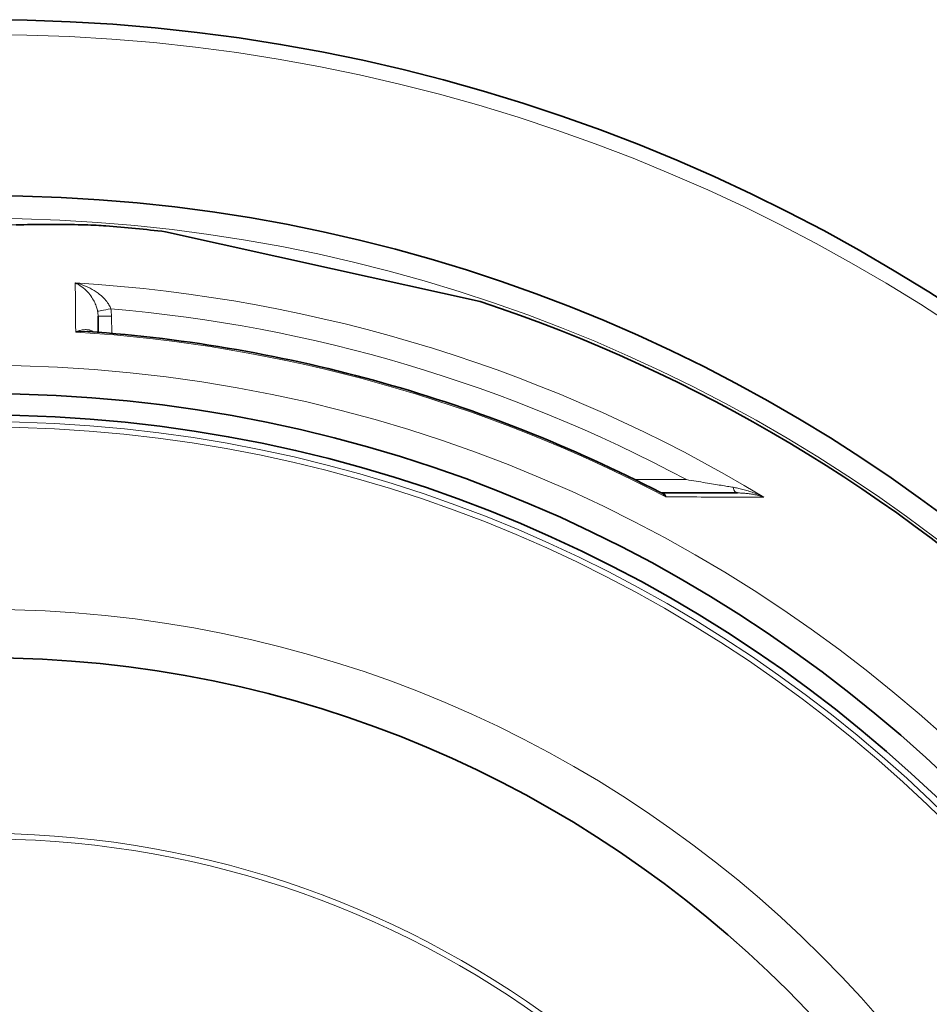
# Model space of a CAD drawing. Units: millimetres. Extents: x 828 to 5574, y 1165 to 3022.
# Drawn here: x 1851 to 2190, y 2477 to 2843 of the extents above; entities that cross this region are included whole.
import ezdxf

# ---------------------------------------------------------------- set-up
doc = ezdxf.new("R2010")
doc.units = ezdxf.units.MM
doc.header["$LTSCALE"] = 2
doc.layers.add('Viditelná (ISO)', color=7, linetype='Continuous', lineweight=35)
doc.layers.add('Viditelná tenká (ISO)', color=7, linetype='Continuous', lineweight=18)

msp = doc.modelspace()

# ---------------------------------------------------------------- linework, layer by layer
at = {"layer": 'Viditelná (ISO)'}
for p, q in [((1883.164, 2766.264), (1883.164, 2766.264)), ((1967.502, 2750.34), (1905.365, 2764.116)), ((2022.52, 2738.143), (1967.502, 2750.34)), ((1880.31, 2732.646), (1880.362, 2726.688)), ((2090.265, 2666.86), (2118.286, 2666.86))]:
    msp.add_line(p, q, dxfattribs=at)
at = {"layer": 'Viditelná (ISO)', "flags": 128}
for points in [[(1849.861, 2766.658), (1851.28, 2766.685), (1852.68, 2766.708), (1854.061, 2766.729), (1855.421, 2766.746), (1856.761, 2766.761), (1858.081, 2766.773), (1859.38, 2766.782), (1860.659, 2766.788), (1861.916, 2766.792), (1863.15, 2766.793), (1864.361, 2766.792)], [(1864.361, 2766.792), (1865.874, 2766.787), (1867.348, 2766.777), (1868.783, 2766.764), (1870.175, 2766.746), (1871.525, 2766.725), (1872.831, 2766.7), (1874.091, 2766.672), (1875.303, 2766.64), (1876.466, 2766.604), (1877.579, 2766.565), (1878.641, 2766.523), (1879.649, 2766.478), (1880.604, 2766.429), (1881.508, 2766.377), (1882.361, 2766.322), (1883.164, 2766.264)], [(1876.523, 2726.973), (1879.995, 2726.716), (1883.467, 2726.437), (1886.937, 2726.136), (1890.406, 2725.813), (1893.872, 2725.467), (1897.337, 2725.1), (1900.8, 2724.71), (1904.261, 2724.299), (1907.718, 2723.865), (1911.174, 2723.41), (1914.626, 2722.932), (1918.074, 2722.433), (1921.52, 2721.912), (1924.962, 2721.369), (1928.4, 2720.804), (1931.834, 2720.217), (1935.263, 2719.608), (1938.688, 2718.978), (1942.109, 2718.326), (1945.525, 2717.652), (1948.938, 2716.957), (1952.346, 2716.239), (1955.751, 2715.5), (1959.15, 2714.739), (1962.546, 2713.956), (1965.936, 2713.152), (1969.322, 2712.326), (1972.702, 2711.478), (1976.077, 2710.609), (1979.446, 2709.719), (1982.81, 2708.807), (1986.167, 2707.874), (1989.518, 2706.92), (1992.863, 2705.945), (1996.201, 2704.948), (1999.532, 2703.93), (2002.856, 2702.891), (2006.173, 2701.832), (2009.483, 2700.751), (2012.787, 2699.649), (2016.084, 2698.525), (2019.374, 2697.381), (2022.658, 2696.215), (2025.934, 2695.029), (2029.203, 2693.821), (2032.464, 2692.593), (2035.717, 2691.344), (2038.963, 2690.074), (2042.2, 2688.784), (2045.429, 2687.473), (2048.649, 2686.142), (2051.861, 2684.791), (2055.063, 2683.419), (2058.257, 2682.027), (2061.441, 2680.615), (2064.616, 2679.183), (2067.781, 2677.731), (2070.936, 2676.259), (2074.082, 2674.766), (2077.219, 2673.254), (2080.345, 2671.722), (2083.463, 2670.17), (2086.57, 2668.598), (2089.667, 2667.006)], [(2089.667, 2667.006), (2089.803, 2666.948), (2089.96, 2666.902), (2090.12, 2666.871), (2090.265, 2666.86)]]:
    msp.add_lwpolyline(points, dxfattribs=at)
at = {"layer": 'Viditelná (ISO)'}
for radius in [521.325, 513.294, 423]:
    msp.add_circle((1837.884, 2182.517), radius, dxfattribs=at)
for centre, radius, start, end in [((1837.884, 2182.517), 660.5, 4.776565, 175.223435), ((1837.884, 2182.517), 595, 5.30382, 174.69618), ((1837.884, 2182.517), 595, 5.30382, 174.69618), ((1837.884, 2182.517), 585.5, 83.381797, 85.564578), ((1837.884, 2182.517), 585.5, 46.762534, 71.618203), ((1717.203, 2866.936), 203, 319.64027, 319.6403), ((1839.123, 2202.586), 532.309, 86.46953, 86.46954), ((1837.385, 2174.432), 559.675, 86.46335, 86.46336), ((1834.757, 2132.075), 600.685, 86.452818, 86.452823)]:
    msp.add_arc(centre, radius, start, end, dxfattribs=at)
msp.add_ellipse((2090.264, 2671.864), major_axis=(0.006, -5.004), ratio=0.8783246, start_param=6.2820554, end_param=6.282062, dxfattribs=at)
at = {"layer": 'Viditelná tenká (ISO)'}
for p, q in [((1885.31, 2732.646), (1885.366, 2726.275)), ((2080.155, 2671.816), (2099.287, 2671.816))]:
    msp.add_line(p, q, dxfattribs=at)
at = {"layer": 'Viditelná tenká (ISO)', "flags": 128}
for points in [[(1848.04, 2766.606), (1851.741, 2766.678), (1855.241, 2766.73), (1858.554, 2766.763), (1861.68, 2766.78), (1864.622, 2766.78)], [(1864.622, 2766.78), (1865.675, 2766.777), (1866.705, 2766.772), (1867.712, 2766.765), (1868.695, 2766.756), (1869.655, 2766.745), (1870.591, 2766.732), (1871.503, 2766.718), (1872.39, 2766.702), (1873.253, 2766.685), (1874.091, 2766.666), (1874.903, 2766.645), (1875.691, 2766.623), (1876.453, 2766.6), (1877.189, 2766.576), (1877.9, 2766.55), (1878.586, 2766.523), (1879.246, 2766.494), (1879.881, 2766.465), (1880.491, 2766.434), (1881.075, 2766.402), (1881.635, 2766.369), (1882.17, 2766.335), (1882.68, 2766.3), (1883.164, 2766.264)], [(1871.802, 2745.036), (1872.428, 2744.735), (1873.046, 2744.392), (1873.654, 2744.011), (1874.244, 2743.596), (1874.811, 2743.153), (1875.353, 2742.687), (1875.867, 2742.202), (1876.351, 2741.702), (1876.801, 2741.195), (1877.219, 2740.684), (1877.604, 2740.173), (1877.955, 2739.666), (1878.275, 2739.166), (1878.564, 2738.675), (1878.824, 2738.196), (1879.056, 2737.73), (1879.262, 2737.277), (1879.445, 2736.838), (1879.604, 2736.415), (1879.744, 2736.006), (1879.865, 2735.61), (1879.969, 2735.225), (1880.058, 2734.854), (1880.13, 2734.496)], [(1871.802, 2745.036), (1872.772, 2744.8), (1873.732, 2744.522), (1874.679, 2744.205), (1875.599, 2743.852), (1876.486, 2743.47), (1877.334, 2743.061), (1878.142, 2742.63), (1878.904, 2742.183), (1879.616, 2741.725), (1880.278, 2741.259), (1880.891, 2740.79), (1881.453, 2740.322), (1881.966, 2739.857), (1882.432, 2739.399), (1882.852, 2738.95), (1883.229, 2738.51), (1883.567, 2738.081), (1883.868, 2737.664), (1884.133, 2737.261), (1884.366, 2736.869), (1884.571, 2736.488), (1884.749, 2736.117), (1884.902, 2735.757), (1885.031, 2735.41)], [(1878.539, 2726.827), (1878.373, 2726.938), (1878.196, 2727.044), (1878.011, 2727.143), (1877.815, 2727.235), (1877.608, 2727.32), (1877.391, 2727.397), (1877.164, 2727.465), (1876.927, 2727.523), (1876.68, 2727.571), (1876.422, 2727.608), (1876.154, 2727.635), (1875.876, 2727.649), (1875.589, 2727.651), (1875.293, 2727.64), (1874.989, 2727.616), (1874.676, 2727.578), (1874.356, 2727.526), (1874.028, 2727.46), (1873.694, 2727.379), (1873.355, 2727.283), (1873.012, 2727.173), (1872.665, 2727.049), (1872.317, 2726.911), (1871.965, 2726.759)], [(1876.523, 2726.973), (1876.346, 2726.985), (1876.168, 2726.995), (1875.988, 2727.003), (1875.807, 2727.01), (1875.625, 2727.014), (1875.441, 2727.017), (1875.255, 2727.019), (1875.069, 2727.018), (1874.881, 2727.016), (1874.691, 2727.011), (1874.501, 2727.005), (1874.31, 2726.998), (1874.117, 2726.988), (1873.924, 2726.976), (1873.731, 2726.963), (1873.536, 2726.948), (1873.342, 2726.931), (1873.147, 2726.912), (1872.951, 2726.891), (1872.755, 2726.868), (1872.558, 2726.844), (1872.361, 2726.817), (1872.164, 2726.789), (1871.965, 2726.759)], [(2099.287, 2671.816), (2100.226, 2671.664), (2101.148, 2671.515), (2102.054, 2671.368), (2102.943, 2671.223), (2103.815, 2671.081), (2104.669, 2670.942), (2105.506, 2670.805), (2106.324, 2670.671), (2107.124, 2670.54), (2107.906, 2670.411), (2108.669, 2670.286), (2109.412, 2670.163), (2110.135, 2670.044), (2110.836, 2669.928), (2111.516, 2669.816), (2112.174, 2669.707), (2112.809, 2669.601), (2113.422, 2669.5), (2114.012, 2669.401), (2114.581, 2669.307), (2115.127, 2669.216), (2115.653, 2669.128), (2116.158, 2669.044), (2116.641, 2668.963)], [(2116.641, 2668.963), (2117.072, 2668.889), (2117.51, 2668.808), (2117.955, 2668.72), (2118.406, 2668.626), (2118.864, 2668.525), (2119.329, 2668.417), (2119.8, 2668.302), (2120.277, 2668.18), (2120.759, 2668.051), (2121.245, 2667.915), (2121.735, 2667.772), (2122.228, 2667.622), (2122.724, 2667.465), (2123.222, 2667.302), (2123.722, 2667.131), (2124.222, 2666.954), (2124.723, 2666.771), (2125.222, 2666.582), (2125.721, 2666.387), (2126.216, 2666.186), (2126.71, 2665.98), (2127.201, 2665.769), (2127.69, 2665.552), (2128.177, 2665.329)], [(2091.694, 2665.371), (2091.617, 2665.458), (2091.539, 2665.544), (2091.46, 2665.629), (2091.381, 2665.712), (2091.301, 2665.793), (2091.22, 2665.873), (2091.138, 2665.951), (2091.056, 2666.027), (2090.973, 2666.102), (2090.889, 2666.175), (2090.805, 2666.246), (2090.72, 2666.315), (2090.634, 2666.383), (2090.548, 2666.449), (2090.462, 2666.513), (2090.375, 2666.575), (2090.288, 2666.635), (2090.2, 2666.694), (2090.112, 2666.751), (2090.024, 2666.806), (2089.935, 2666.859), (2089.846, 2666.91), (2089.756, 2666.959), (2089.667, 2667.006)], [(2091.694, 2665.371), (2091.658, 2665.492), (2091.62, 2665.608), (2091.579, 2665.719), (2091.536, 2665.826), (2091.49, 2665.928), (2091.443, 2666.024), (2091.393, 2666.116), (2091.34, 2666.202), (2091.286, 2666.283), (2091.23, 2666.358), (2091.171, 2666.428), (2091.111, 2666.493), (2091.049, 2666.553), (2090.985, 2666.607), (2090.919, 2666.656), (2090.852, 2666.699), (2090.783, 2666.737), (2090.713, 2666.77), (2090.641, 2666.798), (2090.568, 2666.82), (2090.494, 2666.837), (2090.419, 2666.85), (2090.342, 2666.857), (2090.265, 2666.86)], [(2128.177, 2665.329), (2126.843, 2665.33), (2125.49, 2665.332), (2124.12, 2665.333), (2122.732, 2665.335), (2121.326, 2665.337), (2119.903, 2665.338), (2118.463, 2665.34), (2117.006, 2665.342), (2115.534, 2665.343), (2114.045, 2665.345), (2112.54, 2665.347), (2111.02, 2665.349), (2109.485, 2665.35), (2107.935, 2665.352), (2106.371, 2665.354), (2104.792, 2665.356), (2103.2, 2665.358), (2101.594, 2665.36), (2099.975, 2665.361), (2098.343, 2665.363), (2096.699, 2665.365), (2095.043, 2665.367), (2093.374, 2665.369), (2091.694, 2665.371)], [(2118.286, 2666.86), (2118.662, 2666.857), (2119.042, 2666.85), (2119.429, 2666.838), (2119.82, 2666.821), (2120.217, 2666.799), (2120.619, 2666.772), (2121.026, 2666.74), (2121.438, 2666.701), (2121.853, 2666.658), (2122.271, 2666.608), (2122.693, 2666.553), (2123.116, 2666.493), (2123.541, 2666.426), (2123.968, 2666.354), (2124.395, 2666.276), (2124.822, 2666.192), (2125.249, 2666.103), (2125.675, 2666.008), (2126.098, 2665.908), (2126.519, 2665.803), (2126.937, 2665.692), (2127.353, 2665.576), (2127.766, 2665.455), (2128.177, 2665.329)]]:
    msp.add_lwpolyline(points, dxfattribs=at)
at = {"layer": 'Viditelná tenká (ISO)'}
for radius in [531.822, 510.829, 508.837, 441]:
    msp.add_circle((1837.884, 2182.517), radius, dxfattribs=at)
for radius, start, end in [(654.967, 4.817012, 175.182988), (586.537, 5.38057, 174.61943), (357.59, 15.01692, 163.7607), (355.606, 14.97393, 163.66755)]:
    msp.add_arc((1837.884, 2182.517), radius, start, end, dxfattribs=at)
for centre, major_axis, ratio, start_param, end_param in [((1864.348, 2760.792), (0.013, 6), 0.7172222, 6.222505, 6.2831853), ((1877.86, 2068.711), (-6.253, 698.332), 0.0000117, 0.251717, 0.341321), ((1837.884, 2183.817), (562.264, 0.001), 0.9999621, 1.0282785, 1.5104344), ((1885.031, 2735.453), (-4.908, -0.956), 0.0085655, 0.0509597, 1.5691277), ((1871.37, 2732.535), (0.111, 9.725), 0.9192818, 4.7342522, 4.9258549), ((1837.817, 2183.618), (160.237, 530.125), 0.9997877, 6.0849689, 6.491402), ((1871.348, 2732.504), (0.124, 14.553), 0.9593686, 4.730382, 4.9216116), ((1885.31, 2732.69), (-5, -0.044), 0.0087262, 0.0000001, 1.5707202), ((1837.884, 2180.876), (-546.966, 0), 0.9999621, 4.2298488, 4.6500395), ((2118.286, 2671.86), (0, -5), 0.4037144, 5.3301932, 6.2831711)]:
    msp.add_ellipse(centre, major_axis=major_axis, ratio=ratio, start_param=start_param, end_param=end_param, dxfattribs=at)

doc.saveas('drawing.dxf')
